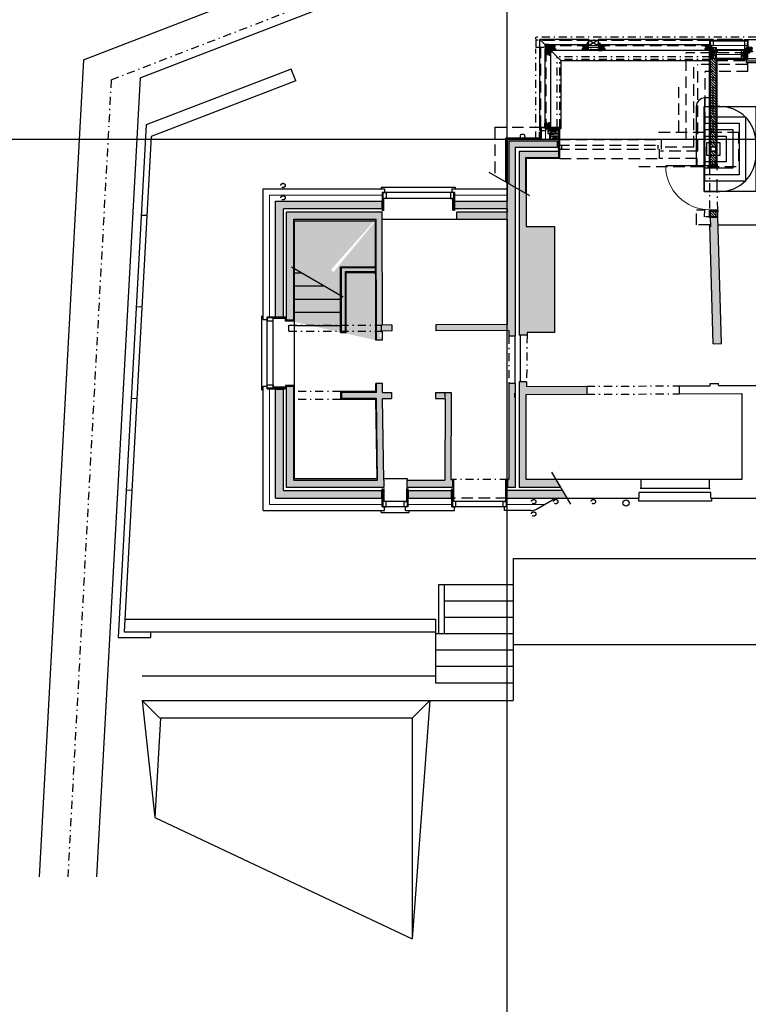
# Model space of a CAD drawing. Units: inches. Extents: x 183854 to 337454, y -117098 to 127123.
# Drawn here: x 236500 to 249202, y -85088 to -67909 of the extents above; entities that cross this region are included whole.
import ezdxf

# ---------------------------------------------------------------- set-up
doc = ezdxf.new("R2010")
doc.units = ezdxf.units.IN
for name, pattern in [('t-abv', [300, 140, -70, 20, -70]), ('t-hid', [150, 80, -70]), ('t-rem', [300, 200, -100])]:
    doc.linetypes.add(name, pattern=pattern)
for name, color, linetype in [('Block', 7, 'Continuous'), ('Con-Hatch-253', 253, 'Continuous'), ('Con-Solid', 4, 'Continuous'), ('Con-Solid-253', 253, 'Continuous'), ('ConstrLines', 7, 'Continuous'), ('Ex-Hatch-253', 253, 'Continuous'), ('Ex-Solid', 210, 'Continuous'), ('Ex-Solid-252', 252, 'Continuous')]:
    doc.layers.add(name, color=color, linetype=linetype)
for name, color, linetype, lineweight, true_color in [('Con-Fittings18-Plum', 7, 'Continuous', 18, 0xcc0166), ('Con-Fittings25-Red', 7, 'Continuous', 25, 0xff0700), ('Con-Joinery', 7, 'Continuous', 9, 0x99724d), ('Con-Joinery25-Mar', 7, 'Continuous', 25, 0x99294c), ('Con-Membrane35', 7, 'Continuous', 35, 0x02fd02)]:
    doc.layers.add(name, color=color, linetype=linetype, lineweight=lineweight, true_color=true_color)
for name, color, linetype, lineweight in [('Con-Insul13-251', 251, 'BATTING', 13), ('Con-Solid25', 140, 'Continuous', 25), ('Ex-Solid25', 200, 'Continuous', 25)]:
    doc.layers.add(name, color=color, linetype=linetype, lineweight=lineweight)
for name, color, linetype, true_color in [('Con-Joinery-Brn', 7, 'Continuous', 0x99724d), ('Con-Solid-Red', 7, 'Continuous', 0xff0700), ('ConstrLinesDet-Yelo', 7, 'Continuous', 0xfdfc96), ('Ex-Veg-Green', 7, 'Continuous', 0x4c9901)]:
    doc.layers.add(name, color=color, linetype=linetype, true_color=true_color)
doc.linetypes.add('BATTING', pattern='A,0.00254,-2.54,[134,ltypeshp.shx,S=2.54,R=0,X=-2.54,Y=0],-5.08,[134,ltypeshp.shx,S=2.54,R=180,X=2.54,Y=0],-2.54', length=10.16254)
doc.linetypes.add('ZIGZAG', pattern='A,0.00254,-5.08,[131,ltypeshp.shx,S=5.08,R=0,X=-5.08,Y=0],-10.16,[131,ltypeshp.shx,S=5.08,R=180,X=5.08,Y=0],-5.08', length=20.32254)

# ---------------------------------------------------------------- blocks, each defined once
blk = doc.blocks.new('EWI reveal bead')
at = {"layer": 'Con-Hatch-253', "ltscale": 50}
blk.add_hatch(color=256, dxfattribs=at).paths.add_polyline_path([(0, -3), (6, -3), (6, 0), (0, 0)])
at = {"layer": 'Con-Membrane35', "linetype": 't-rem', "ltscale": 5}
blk.add_line((1.5, -3), (1.5, -64.5), dxfattribs=at)
at = {"layer": 'Con-Membrane35', "ltscale": 50}
blk.add_lwpolyline([(0, -3), (6, -3), (6, 0), (0, 0)], close=True, dxfattribs=at)
blk.add_lwpolyline([(0, -11), (0, -3), (8, -3), (8, -11)], dxfattribs=at)
blk.add_lwpolyline([(0, -11), (0, -3), (8, -3), (8, -11)], dxfattribs=at)
blk = doc.blocks.new('RussAlclad106 head jamb')
at = {"layer": 'Con-Joinery25-Mar', "ltscale": 100}
blk.add_line((0, 0), (0, -39), dxfattribs=at)
for points in [[(-106, 0), (-106, -2), (-106, -57), (-81, -57), (-81, -39), (-11, -39), (-11, 0), (-106, 0)], [(-12, -42), (-12, -84), (-71, -84), (-71, -106), (-89, -106), (-89, -60), (-78, -60), (-78, -42), (-12, -42)], [(-4, -42), (-4, -91), (-45, -102)]]:
    blk.add_lwpolyline(points, dxfattribs=at)
at = {"layer": 'Con-Solid-253', "ltscale": 100}
for centre, major_axis, start_param, end_param in [((-20, -49), (94.8, 0), 2.599873, 2.701698), ((-20, -49), (84.8, 0), 2.527272, 3.237399), ((-42, -49), (53.2, 0), 1.950008, 3.284439), ((-48, -49), (37.4, 0), 0.259037, 3.368398), ((-47, 31), (105, 0), 4.301958, 5.053282), ((-47, 31), (115, 0), 4.339499, 5.022597), ((-47, 41), (135, 0), 4.396841, 4.534448), ((-47, 21), (125, 0), 4.37061, 4.520041), ((-47, 31), (85, 0), 4.340392, 5.138128), ((-47, 31), (95, 0), 4.381149, 5.090883), ((-48, -49), (27.4, 0), 0.357105, 2.784488), ((-47, 31), (75, 0), 4.484056, 4.940722), ((-48, -49), (17.4, 0), 0.582629, 2.558964), ((-50, -43), (45, 0), 0.511203, 1.311016), ((-50, -43), (55, 0), 0.776197, 0.911999)]:
    blk.add_ellipse(centre, major_axis=major_axis, ratio=1, start_param=start_param, end_param=end_param, dxfattribs=at)
blk = doc.blocks.new('RussAlclad106 corner')
at = {"layer": 'Con-Hatch-253', "ltscale": 5}
for major_axis, start_param, end_param in [((285, 0), 2.350679, 2.404471), ((265, 0), 2.271085, 2.491927), ((255, 0), 2.223174, 2.54546), ((275, 0), 2.313193, 2.445463), ((245, 0), 2.234948, 2.533033), ((235, 0), 2.214381, 2.541887), ((225, 0), 2.248155, 2.511173), ((215, 0), 2.286154, 2.476793), ((205, 0), 2.329363, 2.437957), ((195, 0), 2.37916, 2.393593)]:
    blk.add_ellipse((130, -122), major_axis=major_axis, ratio=1, start_param=start_param, end_param=end_param, dxfattribs=at)
at = {"layer": 'Con-Joinery-Brn', "ltscale": 100}
for p, q in [((-106, 106), (-81, 81)), ((-81, 81), (-81, 21)), ((-21, 81), (-81, 81))]:
    blk.add_line(p, q, dxfattribs=at)
at = {"layer": 'Con-Joinery25-Mar', "ltscale": 100}
for p, q in [((-71, 0), (0, 0)), ((0, 81), (0, 119)), ((0, 0), (0, 71)), ((-81, 0), (-120, 0))]:
    blk.add_line(p, q, dxfattribs=at)
for points in [[(-12, 123), (-12, 165), (-71, 165), (-71, 187), (-89, 187), (-89, 141), (-78, 141), (-78, 123), (-12, 123)], [(-5, 123), (-5, 172), (-45, 183)], [(-123, 12), (-165, 12), (-165, 71), (-187, 71), (-187, 89), (-141, 89), (-141, 78), (-123, 78), (-123, 12)], [(-123, 4), (-173, 4), (-183, 45)], [(-106, 106), (-138, 106), (-138, 81), (-120, 81), (-120, 11), (-81, 11), (-81, 21)], [(-106, 106), (-106, 138), (-81, 138), (-81, 120), (-11, 120), (-11, 81), (-21, 81)], [(-81, 21), (-71, 21), (-71, 11), (-11, 11), (-11, 71), (-21, 71), (-21, 81)]]:
    blk.add_lwpolyline(points, dxfattribs=at)
at = {"layer": 'Con-Solid-253', "ltscale": 100}
for centre, major_axis, start_param, end_param in [((-47, 60), (125, 0), 1.763144, 1.912576), ((-47, 40), (135, 0), 1.748738, 1.886344), ((-60, 47), (125, 0), 2.799813, 2.949245), ((-40, 47), (135, 0), 2.826045, 2.963651), ((-50, 47), (115, 0), 2.768702, 3.4518), ((-50, 47), (105, 0), 2.731161, 3.482485), ((-50, 47), (95, 0), 2.810353, 3.520086), ((-129, 20), (84.8, 0), 1.222378, 1.678455), ((-130, 42), (53.2, 0), 0.379211, 1.713643), ((-130, 48), (37.4, 0), 4.971425, 8.080787), ((-50, 47), (85, 0), 2.769596, 3.567332), ((-50, 47), (75, 0), 2.91326, 3.369925), ((-130, 48), (27.4, 0), 5.069494, 7.496877), ((-130, 48), (17.4, 0), 5.295018, 7.271353), ((-20, 130), (84.8, 0), 3.045786, 3.510147), ((-124, 50), (45, 0), 5.223592, 6.023405), ((-42, 130), (53.2, 0), 2.998746, 4.333178), ((-47, 50), (115, 0), 1.260589, 1.943687), ((-47, 50), (105, 0), 1.229904, 1.981228), ((-48, 130), (37.4, 0), 2.914788, 6.024149), ((-123, 50), (55, 0), 5.488586, 5.595232), ((-47, 50), (95, 0), 1.192303, 1.902036), ((-47, 50), (85, 0), 1.145057, 1.942793), ((-48, 130), (27.4, 0), 3.498698, 5.92608), ((-47, 50), (75, 0), 1.342464, 1.799129), ((-48, 130), (17.4, 0), 3.724221, 5.700557), ((-50, 124), (45, 0), 4.97217, 5.771983), ((-50, 124), (55, 0), 5.371187, 5.506988)]:
    blk.add_ellipse(centre, major_axis=major_axis, ratio=1, start_param=start_param, end_param=end_param, dxfattribs=at)
blk = doc.blocks.new('Con-GrdFl', base_point=(0, 0))
at = {"layer": 'Con-Hatch-253'}
h = blk.add_hatch(color=256, dxfattribs=at)
h.paths.add_polyline_path([(-25, 3330), (-25, 3425), (-135, 3425), (-135, 834), (0, 756), (0, 756), (0, 3330)])
h.paths.add_polyline_path([(-345, 3365), (-825, 3365), (-825, 1515), (-330, 1515), (-330, 947), (-205, 875), (-205, 3415), (-345, 3415)])
h.paths.add_polyline_path([(-337, 4225), (-205, 4225), (-205, 6070), (-937, 6070), (-854, 5930), (-330, 5930), (-330, 4450), (-1387, 4445), (-1386, 4305), (-336, 4310)])
h.paths.add_polyline_path([(-25, 4250), (-25, 5930), (-5, 5930), (-5, 6070), (-135, 6070), (-135, 4250)])
h.paths.add_polyline_path([(0, 6125), (0, 6260), (0, 6260), (-1050, 6260), (-970, 6125), (0, 6125)])
for points in [[(1725, 6260), (970, 6260), (970, 6125), (1725, 6125)], [(3904, 4353), (4039, 4353), (4039, 6260), (2185, 6260), (2185, 6125), (3904, 6125)], [(982, 5930), (980, 4413), (1252, 4413), (1252, 4518), (1085, 4518), (1087, 5945), (1750, 5945), (1750, 6070), (957, 6070), (957, 5930)], [(2177, 4518), (2017, 4518), (2017, 4413), (2177, 4413), (2177, 4258), (2177, 4258), (2292, 4258), (2282, 4258), (2282, 4413), (2890, 4413), (2890, 4518), (2282, 4518), (2260, 5945), (3724, 5945), (3724, 4311), (3852, 4311), (3849, 4311), (3849, 6070), (2155, 6070), (2155, 5945), (2155, 5945)], [(2270, 5915), (3707, 5915), (3724, 5915), (3724, 5945), (2260, 5945), (2260, 5915)], [(-3590, 3564), (-3735, 3559), (-3672, 1346), (-3665, 1346), (-3658, 1361), (-3543, 1365), (-3547, 1515), (-3532, 1516)], [(2180, 1390), (2180, 1265), (3849, 1265), (3849, 3151), (3852, 3151), (3724, 3151), (3724, 1390), (2285, 1390), (2282, 3241), (2192, 3241), (2192, 3341), (2282, 3341), (2282, 3501), (2292, 3501), (2177, 3501), (2177, 3341), (2012, 3340), (2012, 3235), (2177, 3236)], [(1248, 3232), (1247, 3336), (0, 3330), (0, 3225)], [(3904, 1210), (2185, 1210), (2185, 1175), (2185, 1075), (4039, 1075), (4039, 3093), (3904, 3093)], [(0, 1265), (880, 1265), (880, 1390), (0, 1390), (0, 1265)], [(920, 1210), (0, 1210), (0, 1210), (0, 1075), (0, 1075), (920, 1075)], [(-915, 330), (-915, 170), (-900, 170), (-900, 315), (-315, 315), (-315, 938), (-330, 947), (-330, 330)], [(-900, 315), (-900, 205), (-205, 205), (-205, 875), (-315, 938), (-315, 315)], [(-895, 100), (-895, 0), (0, 0), (0, 756), (-25, 771), (-25, 25), (-870, 25), (-870, 122), (-890, 110)], [(-870, 122), (-870, 25), (-25, 25), (-25, 771), (-135, 834), (-135, 135), (-870, 135)]]:
    blk.add_hatch(color=256, dxfattribs=at).paths.add_polyline_path(points)
h = blk.add_hatch(color=256, dxfattribs=at)
edge = h.paths.add_edge_path()
edge.add_line((2012, 3235), (2012, 3340))
edge.add_line((2012, 3235), (2177, 3236))
edge.add_line((2012, 3340), (2177, 3341))
edge.add_line((2292, 3501), (2292, 3296))
edge.add_line((2177, 3501), (2282, 3501))
edge.add_line((2177, 3501), (2177, 3341))
edge.add_line((2282, 3501), (2285, 1390))
edge.add_line((2292, 3296), (2295, 1420))
edge.add_line((3724, 1390), (2285, 1390))
edge.add_line((3707, 1420), (2295, 1420))
edge.add_line((3724, 3151), (3724, 1390))
edge.add_line((3707, 3171), (3707, 1420))
edge.add_line((3724, 3151), (3849, 3151))
edge.add_line((3707, 3171), (3852, 3171))
edge.add_line((3849, 3151), (3849, 1265))
edge.add_line((2180, 1265), (3849, 1265))
edge.add_line((2177, 3236), (2180, 1390))
edge.add_line((2282, 3501), (2292, 3501))
edge.add_line((3849, 3151), (3852, 3151))
h = blk.add_hatch(color=256, dxfattribs=at)
h.paths.add_polyline_path([(2285, 1390), (3724, 1390), (3724, 1420), (3707, 1420), (2295, 1420), (2285, 1420)])
edge = h.paths.add_edge_path()
edge.add_line((3724, 3151), (3852, 3151))
edge.add_line((3852, 3171), (3852, 3093))
edge.add_line((3707, 3171), (3852, 3171))
edge.add_line((3707, 3171), (3707, 1420))
edge.add_line((2292, 3296), (2295, 1420))
edge.add_line((2292, 3501), (2292, 3296))
edge.add_line((2177, 3501), (2292, 3501))
h = blk.add_hatch(color=256, dxfattribs=at)
h.paths.add_polyline_path([(2192, 3241), (2192, 3341), (2177, 3341), (2012, 3340), (2012, 3235), (2177, 3236)])
h.paths.add_polyline_path([(2192, 3341), (2192, 3241), (2282, 3241), (2282, 3341)])
at = {"layer": 'Con-Hatch-253', "linetype": 'Continuous'}
h = blk.add_hatch(dxfattribs=at)
h.set_pattern_fill('ANSI31', color=256, scale=10, angle=270.0224, style=0)
h.set_pattern_definition([(315.022357, (69923.18, 220028.253), (22.4418784, 22.459399), [])])
h.paths.add_polyline_path([(-3543, 1349), (-3643, 1349), (-3643, 1258), (-3543, 1258)])
h.paths.add_polyline_path([(-3643, 1364), (-3643, 1349), (-3543, 1349), (-3543, 1364)])
h.paths.add_polyline_path([(-3637, 210), (-3542, 210), (-3542, 429), (-3642, 429), (-3642, 210)])
h.paths.add_polyline_path([(-3547, 120), (-3637, 120), (-3642, 120), (-3642, 0), (-3542, 0), (-3542, 120)])
h.paths.add_polyline_path([(-3542, 0), (-3642, 0), (-3642, -1191), (-3542, -1191)])
h.paths.add_polyline_path([(-3542, -1316), (-3542, -1206), (-3542, -1191), (-3642, -1191), (-3642, -1316)])
h.paths.add_polyline_path([(-3642, -1381), (-3542, -1381), (-3542, -1316), (-3642, -1316)])
h.paths.add_polyline_path([(-3642, -1417), (-3605, -1417), (-3605, -1417), (-3555, -1417), (-3542, -1417), (-3542, -1381), (-3642, -1381)])
at = {"layer": 'Con-Solid-Red'}
h = blk.add_hatch(color=256, dxfattribs=at)
h.paths.add_polyline_path([(-3638, 120), (-3548, 120), (-3548, 210), (-3638, 210)])
h.paths.add_polyline_path([(-3631, 126), (-3554, 126), (-3554, 204), (-3631, 204)], flags=16)
blk.add_lwpolyline([(-3585, 906), (-3708, 906, 0.414214), (-4334, 280), (-4334, 50, 0.414214), (-3708, -576), (-3590, -576), (-3590, -726), (-3445, -726, 0.414214), (-3295, -576), (-3295, 470), (-3435, 470), (-3435, 906)], format="xyb", close=True)
at = {"layer": 'Con-Fittings18-Plum'}
blk.add_line((-3527, -1564), (-3527, -1564), dxfattribs=at)
at = {"layer": 'Con-Fittings25-Red', "linetype": 't-abv'}
for q in [(7663, 12865), (542, -3498)]:
    blk.add_line((6905, -1043), q, dxfattribs=at)
at = {"layer": 'Con-Fittings25-Red', "linetype": 't-rem'}
for centre in [(-460, 6533), (-846, 6318), (3909, 802)]:
    blk.add_ellipse(centre, major_axis=(38, 0), ratio=1, dxfattribs=at)
at = {"layer": 'Con-Hatch-253'}
for p, q in [((-1110, 6360), (-777, 5802)), ((-135, 6070), (-5, 6070)), ((0, 1210), (0, 1265)), ((-900, -5), (-755, -55)), ((-755, -5), (-900, -55)), ((-752, 0), (-752, -103)), ((-749, 0), (-749, -103)), ((-746, 0), (-746, -103)), ((-594, 0), (-594, -210)), ((-594, -210), (-652, -210)), ((-4187, -1717), (-4187, -1617)), ((-4187, -1717), (-3536, -1717)), ((-4165, -1559), (-3643, -1559)), ((-4165, -1562), (-3643, -1562)), ((-4165, -1565), (-3643, -1565)), ((-3536, -1717), (-3536, -1659))]:
    blk.add_line(p, q, dxfattribs=at)
at = {"layer": 'Con-Hatch-253', "linetype": 'Continuous'}
for p, q in [((-900, -153), (-705, -103)), ((-900, -103), (-705, -153)), ((-793, -84), (-755, -103)), ((-793, -103), (-755, -84)), ((-705, -153), (-740, -188)), ((-740, -153), (-705, -188)), ((-940, -1371), (-758, -1553)), ((-4165, -1521), (-4130, -1556)), ((-4130, -1521), (-4165, -1556)), ((-4130, -1411), (-4080, -1556)), ((-4080, -1411), (-4130, -1556)), ((-3643, -1518), (-3662, -1556)), ((-3662, -1518), (-3643, -1556)), ((-3592, -1411), (-3643, -1606)), ((-3642, -1411), (-3593, -1606)), ((-3558, -1571), (-3593, -1606)), ((-3593, -1571), (-3558, -1606)), ((-1587, -1731), (-1417, -1636)), ((-1587, -1636), (-1417, -1731))]:
    blk.add_line(p, q, dxfattribs=at)
blk.add_lwpolyline([(-1412, -1573), (-1412, -1573)], close=True, dxfattribs=at)
at = {"layer": 'Con-Hatch-253'}
for centre, radius, start, end in [((-1496, -1487), 216, 237.3731, 244.9579), ((-1502, -1508), 205, 237.4614, 240.7835), ((-1500, -1508), 185, 236.3049, 241.8558), ((-1470, -1396), 205, 234.4197, 239.5511), ((-1464, -1375), 216, 236.9593, 246.3703), ((-1468, -1396), 185, 237.9053, 252.8002), ((-1467, -1391), 180, 243.9703, 287.4318), ((-1467, -1389), 172, 252.146, 285.3065), ((-1504, -1508), 185, 298.1442, 303.6951), ((-1508, -1487), 216, 295.0421, 302.6269), ((-1502, -1508), 205, 299.2165, 302.5386)]:
    blk.add_arc(centre, radius, start, end, dxfattribs=at)
at = {"layer": 'Con-Insul13-251', "ltscale": 10}
for p, q in [((-649, 6367), (3, 6367)), ((1728, 6367), (967, 6367)), ((4146, 6367), (2182, 6367)), ((4146, 6367), (4146, 4350)), ((4146, 968), (4146, 3096)), ((0, 968), (923, 968)), ((4146, 968), (2182, 968))]:
    blk.add_line(p, q, dxfattribs=at)
at = {"layer": 'Con-Insul13-251'}
for p, q in [((-900, -79), (-755, -77)), ((-669, 0), (-669, -189)), ((-900, -178), (-740, -178)), ((-4155, -1411), (-4155, -1521)), ((-3643, -1484), (-4080, -1484)), ((-3567, -1411), (-3568, -1571)), ((-4187, -1642), (-3553, -1642)), ((-1592, -1605), (-1412, -1605))]:
    blk.add_line(p, q, dxfattribs=at)
at = {"layer": 'Con-Joinery'}
blk.add_ellipse((-3528, 461), major_axis=(765, 22), ratio=1, start_param=6.254787, end_param=7.825532, dxfattribs=at)
at = {"layer": 'Con-Joinery-Brn'}
for p, q in [((14, 6409), (956, 6409)), ((2197, 6506), (1713, 6506)), ((1713, 6506), (1713, 6475)), ((1739, 6409), (2171, 6409)), ((2197, 6506), (2197, 6475)), ((14, 6314), (956, 6314)), ((1739, 6314), (2171, 6314)), ((4083, 4339), (4083, 3107)), ((4188, 4339), (4188, 3107)), ((4285, 4365), (4254, 4365)), ((4285, 3081), (4285, 4365)), ((4285, 3081), (4254, 3081)), ((934, 1031), (2171, 1031)), ((908, 829), (908, 860)), ((934, 926), (2171, 926)), ((2197, 829), (2197, 860)), ((2197, 829), (908, 829)), ((-586, -159), (-566, -159)), ((-566, -159), (-566, -1745)), ((-915, -193), (-940, -193)), ((-940, -193), (-940, -1371)), ((-758, -246), (-758, -1522)), ((-652, -1540), (-652, -229)), ((-4170, -1371), (-4825, -1371)), ((-4170, -1371), (-4170, -1396)), ((-3536, -1371), (-940, -1371)), ((-1631, -1659), (-3514, -1659)), ((-3496, -1553), (-1649, -1553)), ((-771, -1659), (-1373, -1659)), ((-1355, -1553), (-789, -1553)), ((-566, -1745), (-678, -1633)), ((-4136, -1745), (-4859, -1745)), ((-4136, -1745), (-4136, -1725)), ((-3587, -1745), (-3587, -1725)), ((-3587, -1745), (-1584, -1745)), ((-1584, -1745), (-1584, -1731)), ((-1420, -1731), (-1420, -1745)), ((-1420, -1745), (-566, -1745))]:
    blk.add_line(p, q, dxfattribs=at)
at = {"layer": 'Con-Joinery-Brn', "linetype": 't-rem'}
for p, q in [((-603, -159), (-678, -159)), ((-678, -159), (-678, -1633)), ((-758, -1032), (-758, -1101)), ((-4859, -1591), (-4136, -1591)), ((-4136, -1707), (-4136, -1591)), ((-3587, -1708), (-3587, -1633)), ((-3587, -1633), (-1584, -1633)), ((-1584, -1726), (-1584, -1633)), ((-1420, -1633), (-1420, -1726)), ((-1420, -1633), (-678, -1633))]:
    blk.add_line(p, q, dxfattribs=at)
at = {"layer": 'Con-Joinery25-Mar'}
for p, q in [((322, 570), (-386, 979)), ((-3528, 461), (-2763, 461))]:
    blk.add_line(p, q, dxfattribs=at)
for points in [[(71, 6314), (14, 6314), (14, 6409), (71, 6409)], [(899, 6314), (956, 6314), (956, 6409), (899, 6409)], [(1796, 6314), (1739, 6314), (1739, 6409), (1796, 6409)], [(2114, 6314), (2171, 6314), (2171, 6409), (2114, 6409)], [(4083, 4282), (4083, 4339), (4188, 4339), (4188, 4282)], [(4083, 3164), (4083, 3107), (4188, 3107), (4188, 3164)], [(991, 1031), (934, 1031), (934, 926), (991, 926)], [(2114, 1031), (2171, 1031), (2171, 926), (2114, 926)], [(-1422, -1553), (-1422, -1563), (-1412, -1563), (-1412, -1573), (-1521, -1573), (-1592, -1573), (-1592, -1563), (-1582, -1563), (-1582, -1553), (-1512, -1553)]]:
    blk.add_lwpolyline(points, close=True, dxfattribs=at)
at = {"layer": 'Con-Solid'}
for p, q in [((3, 6409), (14, 6409)), ((3, 6409), (3, 6095)), ((14, 6409), (14, 6095)), ((967, 6409), (956, 6409)), ((956, 6409), (956, 6095)), ((967, 6409), (967, 6095)), ((1728, 6409), (1728, 6095)), ((1728, 6409), (1739, 6409)), ((1739, 6409), (1739, 6095)), ((2171, 6409), (2171, 6095)), ((2171, 6409), (2182, 6409)), ((2182, 6409), (2182, 6095)), ((30, 5930), (30, 6314)), ((940, 5930), (940, 6314)), ((1755, 6090), (1755, 6314)), ((2155, 6090), (2155, 6314)), ((3, 6095), (14, 6095)), ((967, 6095), (956, 6095)), ((1728, 6095), (1739, 6095)), ((2182, 6095), (2171, 6095)), ((30, 5930), (-5, 5930)), ((940, 5930), (957, 5930)), ((3852, 4291), (3852, 4368)), ((3867, 4291), (3867, 4338)), ((3869, 4323), (3869, 4338)), ((3869, 4323), (4083, 4323)), ((4188, 4350), (3874, 4350)), ((3874, 4350), (3874, 4339)), ((4188, 4339), (3874, 4339)), ((4188, 4350), (4188, 4339)), ((3852, 4291), (3867, 4291)), ((2907, 3367), (2807, 3367)), ((2807, 3367), (2807, 2320)), ((2892, 3352), (2822, 3352)), ((2822, 3352), (2822, 2305)), ((2892, 3352), (2892, 2235)), ((2907, 3367), (2907, 2220)), ((2907, 3250), (3707, 3250)), ((3852, 3171), (3852, 3093)), ((3852, 3171), (3867, 3171)), ((3857, 3096), (3857, 3107)), ((4188, 3107), (3857, 3107)), ((4188, 3096), (3857, 3096)), ((3867, 3171), (3867, 3123)), ((3867, 3123), (4083, 3123)), ((4188, 3096), (4188, 3107)), ((2908, 3020), (3707, 3020)), ((2907, 2790), (3707, 2790)), ((2861, 2748), (3761, 2228)), ((3187, 2560), (3707, 2560)), ((2807, 2320), (2294, 2320)), ((2822, 2305), (2294, 2305)), ((2892, 2235), (2294, 2235)), ((3585, 2330), (3707, 2330)), ((2907, 2220), (2294, 2220)), ((-3672, 1346), (-3669, 1258)), ((923, 926), (923, 1240)), ((923, 1240), (934, 1240)), ((934, 926), (934, 1240)), ((950, 1240), (950, 1031)), ((2155, 1245), (2155, 1031)), ((2182, 1240), (2171, 1240)), ((2171, 926), (2171, 1240)), ((2182, 926), (2182, 1240)), ((923, 926), (934, 926)), ((2171, 926), (2182, 926)), ((-3658, 461), (-3658, -1396)), ((-3643, 210), (-3543, 210)), ((-3643, 210), (-3643, 120)), ((-3543, 210), (-3543, 120)), ((-3543, 120), (-3643, 120)), ((-915, 170), (-915, -218)), ((-900, 170), (-900, -204)), ((-755, 0), (-755, -103)), ((-744, 0), (-744, -103)), ((-562, -23), (-586, 0)), ((-562, -23), (-562, -134)), ((-758, -218), (-915, -218)), ((-758, -204), (-900, -204)), ((-4195, -1396), (-4195, -1511)), ((-4195, -1396), (-3658, -1396)), ((-4180, -1411), (-4180, -1511)), ((-4180, -1411), (-3643, -1411)), ((-3543, -1411), (-3543, -1553)), ((-4165, -1556), (-3643, -1556)), ((-4165, -1556), (-4165, -1567)), ((-4165, -1567), (-3643, -1567)), ((-4099, -1748), (-3657, -1748))]:
    blk.add_line(p, q, dxfattribs=at)
at = {"layer": 'Con-Solid', "linetype": 't-abv'}
for p, q in [((-3669, 1226), (-3658, 834)), ((-3528, 461), (-3528, 1226)), ((-3658, 834), (-3658, 461)), ((-497, 0), (-497, -1582)), ((-915, -218), (-915, -1396)), ((-868, -218), (-868, -1443)), ((-3536, -1396), (-915, -1396)), ((-3536, -1443), (-868, -1443)), ((-497, -1611), (-642, -1611)), ((-497, -1731), (-497, -1611)), ((-7040, -1785), (-497, -1788)), ((-3536, -1731), (-497, -1731)), ((-497, -1752), (-497, -1788))]:
    blk.add_line(p, q, dxfattribs=at)
at = {"layer": 'Con-Solid', "linetype": 't-rem'}
for p, q in [((-586, -218), (-586, -1725)), ((-3528, -1725), (-1587, -1725)), ((-1417, -1725), (-586, -1725))]:
    blk.add_line(p, q, dxfattribs=at)
at = {"layer": 'Con-Solid'}
for points in [[(-3528, 1365), (-3528, 1226)], [(-3528, 461), (-3528, -1200), (-3528, -1553)]]:
    blk.add_lwpolyline(points, dxfattribs=at)
for points in [[(-3435, -576), (-4334, -576), (-4334, 906), (-3435, 906)], [(-3445, -398), (-4155, -398), (-4155, 727), (-3445, 727)], [(-3445, -285), (-4043, -285), (-4043, 615), (-3445, 615)], [(-3445, -173), (-3930, -173), (-3930, 502), (-3445, 502)], [(-3445, -60), (-3818, -60), (-3818, 390), (-3445, 390)], [(-897, -201), (-897, -156), (-761, -156), (-761, -201)], [(-4133, -1414), (-4177, -1414), (-4177, -1508), (-4133, -1508)], [(-3546, -1414), (-3589, -1414), (-3589, -1550), (-3546, -1550)]]:
    blk.add_lwpolyline(points, close=True, dxfattribs=at)
at = {"layer": 'Con-Solid-Red', "linetype": 't-rem'}
for p, q in [((-2293, 470), (-4034, 470)), ((-4034, -130), (-4034, 470)), ((-2639, -130), (-4034, -130)), ((-3590, -130), (-3590, -1111)), ((-2990, -130), (-2990, -913))]:
    blk.add_line(p, q, dxfattribs=at)
at = {"layer": 'Con-Solid-Red'}
blk.add_line((-3445, -398), (-3445, -726), dxfattribs=at)
for points in [[(-3478, 50), (-3708, 50), (-3708, 280), (-3478, 280)], [(-3548, 120), (-3638, 120), (-3638, 210), (-3548, 210)], [(-3554, 126), (-3631, 126), (-3631, 204), (-3554, 204)]]:
    blk.add_lwpolyline(points, close=True, dxfattribs=at)
at = {"layer": 'Con-Solid25'}
for p, q in [((-508, 6448), (-787, 6287)), ((-409, 6475), (47, 6475)), ((47, 6475), (47, 6409)), ((923, 6475), (923, 6409)), ((1772, 6475), (923, 6475)), ((1772, 6475), (1772, 6409)), ((4254, 6475), (2138, 6475)), ((2138, 6475), (2138, 6409)), ((4254, 6475), (4254, 4306)), ((4254, 4306), (4188, 4306)), ((4254, 3140), (4188, 3140)), ((4254, 3140), (4254, 860)), ((-3643, 1364), (-3643, 1258)), ((-3543, 1364), (-3543, 1258)), ((967, 860), (0, 860)), ((967, 860), (967, 926)), ((2138, 860), (2138, 926)), ((4254, 860), (2138, 860)), ((-3643, 429), (-3643, 210)), ((-3543, 429), (-3543, 210)), ((-3643, 120), (-3643, -1411)), ((-3543, 120), (-3543, -1411)), ((-586, 0), (-586, -218)), ((-586, -218), (-641, -218)), ((-4195, -1725), (-4195, -1628)), ((-3528, -1725), (-3528, -1670)), ((-4195, -1725), (-3528, -1725))]:
    blk.add_line(p, q, dxfattribs=at)
at = {"layer": 'Con-Solid25', "linetype": 't-rem'}
for q in [(215, 632), (-586, -218)]:
    blk.add_line((215, -215), q, dxfattribs=at)
at = {"layer": 'Con-Solid25', "linetype": 'Continuous'}
blk.add_line((-3643, -1411), (-3543, -1411), dxfattribs=at)
at = {"layer": 'Con-Solid25'}
for points in [[(-3669, 1258), (-3658, 1258), (-3658, 1226), (-3669, 1226)], [(-3658, 1258), (-3528, 1258), (-3528, 1226), (-3658, 1226)], [(-3658, 461), (-3528, 461), (-3528, 429), (-3658, 429)], [(-755, -5), (-755, -55), (-900, -55), (-900, -5)]]:
    blk.add_lwpolyline(points, close=True, dxfattribs=at)
at = {"layer": 'Con-Solid25', "linetype": 'Continuous'}
for points in [[(-900, -153), (-705, -153), (-705, -103), (-900, -103)], [(-793, -103), (-793, -84), (-755, -84), (-755, -103)], [(-740, -153), (-740, -188), (-705, -188), (-705, -153)], [(-4130, -1521), (-4165, -1521), (-4165, -1556), (-4130, -1556)], [(-4130, -1411), (-4130, -1556), (-4080, -1556), (-4080, -1411)], [(-3662, -1518), (-3643, -1518), (-3643, -1556), (-3662, -1556)], [(-3592, -1411), (-3593, -1606), (-3643, -1606), (-3642, -1411)], [(-3593, -1571), (-3558, -1571), (-3558, -1606), (-3593, -1606)], [(-1612, -1662), (-1587, -1662), (-1587, -1687), (-1612, -1687)], [(-1587, -1636), (-1417, -1636), (-1417, -1731), (-1587, -1731)], [(-1392, -1662), (-1417, -1662), (-1417, -1687), (-1392, -1687)]]:
    blk.add_lwpolyline(points, close=True, dxfattribs=at)
at = {"layer": 'Con-Solid25'}
for centre, start_param, end_param in [((-408, 6275), 1.570796, 2.094395), ((-887, 6460), 4.712389, 5.235988)]:
    blk.add_ellipse(centre, major_axis=(200, 0), ratio=1, start_param=start_param, end_param=end_param, dxfattribs=at)
at = {"layer": 'ConstrLinesDet-Yelo'}
for p, q in [((-130, 4503), (-130, 4428)), ((1080, 4503), (1080, 4428))]:
    blk.add_line(p, q, dxfattribs=at)
at = {"layer": 'Ex-Hatch-253'}
blk.add_line((-890, 110), (-870, 122), dxfattribs=at)
at = {"layer": 'Ex-Solid'}
for p, q in [((1348, 9785), (1657, 13945)), ((1657, 10093), (1657, 13945)), ((6142, 11831), (1657, 13945)), ((6047, 10093), (6142, 11831)), ((6364, 9785), (6142, 11831)), ((1348, 9785), (1657, 10093)), ((1657, 10093), (6047, 10093)), ((6364, 9785), (6055, 10093)), ((-100, 7310), (-100, 9785)), ((6364, 9785), (-100, 9785)), ((1250, 9480), (-100, 9480)), ((1250, 8370), (1250, 9480)), ((6364, 9360), (1250, 9360)), ((-100, 9195), (1250, 9195)), ((-100, 8810), (-8470, 8810)), ((-100, 8910), (1250, 8910)), ((-100, 8625), (1250, 8625)), ((1100, 7770), (1100, 8625)), ((1200, 7770), (1200, 8625)), ((6679, 8590), (1250, 8590)), ((6208, -54), (6679, 8590)), ((6785, 8690), (6222, 8690)), ((6222, 8590), (6222, 8690)), ((6297, -255), (6785, 8690)), ((-100, 8340), (1100, 8340)), ((6667, 8370), (1250, 8370)), ((-100, 8055), (1100, 8055)), ((-100, 7770), (1200, 7770)), ((-100, 7310), (-7870, 7310)), ((-3560, 6310), (-2290, 6310)), ((-3560, 6260), (-3560, 6310)), ((-2290, 6260), (-2290, 6310)), ((0, 6260), (0, 6125)), ((970, 6260), (970, 6125)), ((2185, 6260), (2185, 6125)), ((-3550, 6160), (-2300, 6160)), ((-3520, 6090), (-2330, 6090)), ((6545, 6123), (6644, 6118)), ((-3520, 5930), (-2330, 5930)), ((1740, 5945), (1740, 5920)), ((1740, 5920), (2155, 5920)), ((3724, 5945), (2260, 5945)), ((2260, 5945), (2282, 4518)), ((2270, 5915), (2292, 4536)), ((3707, 5915), (2270, 5915)), ((3707, 5915), (3707, 4291)), ((3724, 5945), (3724, 4311)), ((2282, 4518), (2890, 4518)), ((2292, 4536), (2907, 4536)), ((2890, 4413), (2890, 4518)), ((2907, 4396), (2907, 4536)), ((6457, 4525), (6557, 4520)), ((2282, 4413), (2890, 4413)), ((2282, 4413), (2282, 4258)), ((2292, 4396), (2907, 4396)), ((2292, 4396), (2292, 4258)), ((3724, 4311), (3852, 4311)), ((4039, 4353), (3904, 4353)), ((-225, 3415), (-225, 4225)), ((-132, 3425), (-132, 4250)), ((3707, 4291), (3852, 4291)), ((3707, 4291), (3707, 3171)), ((2282, 3501), (2285, 1390)), ((2292, 3501), (2292, 3296)), ((2292, 3296), (2295, 1420)), ((3707, 3171), (3707, 1420)), ((3707, 3171), (3852, 3171)), ((3724, 3151), (3852, 3151)), ((3724, 3151), (3724, 1390)), ((4039, 3093), (3904, 3093)), ((6370, 2927), (6470, 2921)), ((-4574, 1495), (-3681, 1495)), ((-3547, 1515), (-3532, 1525)), ((-3547, 1515), (-3543, 1365)), ((2180, 1390), (880, 1390)), ((3724, 1390), (2285, 1390)), ((3707, 1420), (2295, 1420)), ((-3663, 1346), (-3658, 1361)), ((-3658, 1361), (-3543, 1365)), ((920, 1075), (920, 1210)), ((6283, 1328), (6383, 1323)), ((2185, 1075), (2185, 1175)), ((-315, 315), (-315, 938)), ((-25, 25), (-25, 771)), ((0, 0), (0, 756)), ((23, 743), (23, -23)), ((-900, 315), (-900, 170)), ((-315, 315), (-900, 315)), ((-870, 25), (-870, 122)), ((-25, 25), (-870, 25)), ((-562, -23), (23, -23)), ((23, -23), (0, 0)), ((3689, -1025), (6208, -54)), ((3768, -1230), (6297, -255)), ((3689, -1025), (3768, -1230))]:
    blk.add_line(p, q, dxfattribs=at)
at = {"layer": 'Ex-Solid', "linetype": 't-rem'}
for p, q in [((0, 6260), (970, 6260)), ((-3536, 1490), (-3297, 1490)), ((-3297, 1490), (-3300, 1225)), ((-3657, 1346), (-3441, 1350)), ((-3441, 1350), (-3442, 1226)), ((-3300, 1225), (-3442, 1226)), ((-3449, 461), (-3450, 330)), ((-3309, 460), (-3449, 461)), ((-3309, 460), (-3310, 330)), ((-3450, 330), (-3450, -1185)), ((-3325, 205), (-2670, 205)), ((-3325, 205), (-3325, -1310)), ((-3310, 330), (-2655, 330)), ((-2655, 330), (-2655, 170)), ((-915, 330), (-2655, 330)), ((-3255, 135), (-2710, 135)), ((-3255, 135), (-3255, -1375)), ((-885, 170), (-2685, 170)), ((-2685, 100), (-2685, 170)), ((-2685, 0), (-2685, 100)), ((-885, 100), (-2685, 100)), ((-2625, 100), (-2625, 170)), ((-945, 100), (-945, 170)), ((-885, 100), (-885, 170)), ((-3120, 0), (-2685, 0)), ((-3120, 0), (-3120, -1510)), ((-895, 0), (-2685, 0)), ((-4195, -1185), (-3450, -1185)), ((-4195, -1185), (-4195, -1345)), ((-4165, -1345), (-4830, -1345)), ((-4180, -1310), (-3325, -1310)), ((-4165, -1415), (-4165, -1345)), ((-4165, -1415), (-4830, -1415)), ((-4170, -1510), (-4170, -1415)), ((-4170, -1510), (-3120, -1510)), ((-4145, -1375), (-3255, -1375))]:
    blk.add_line(p, q, dxfattribs=at)
at = {"layer": 'Ex-Solid', "linetype": 't-abv'}
for p, q in [((-13, 5930), (957, 5930)), ((2907, 4536), (3707, 4536)), ((-1387, 4445), (-2997, 4437)), ((-1386, 4305), (-2996, 4297)), ((2907, 4396), (3707, 4396)), ((-345, 3415), (-337, 4225)), ((-25, 3425), (-25, 4250)), ((2192, 3341), (2192, 3241)), ((3807, 3341), (2192, 3341)), ((3807, 3341), (3807, 3241)), ((3807, 3241), (2192, 3241))]:
    blk.add_line(p, q, dxfattribs=at)
at = {"layer": 'Ex-Solid-252', "linetype": 't-rem'}
for centre in [(-1500, 6318), (3909, 1017)]:
    blk.add_ellipse(centre, major_axis=(38, 0), ratio=1, dxfattribs=at)
at = {"layer": 'Ex-Solid25'}
for p, q in [((-3550, 6260), (-5590, 6260)), ((-3550, 6260), (-3550, 6160)), ((-2300, 6260), (-2300, 6160)), ((0, 6260), (-2300, 6260)), ((1725, 6260), (970, 6260)), ((1725, 6260), (1725, 6125)), ((4039, 6260), (2185, 6260)), ((4039, 6260), (4039, 4353)), ((-3520, 6090), (-3535, 6090)), ((-3520, 5930), (-3520, 6090)), ((-2330, 6090), (-2315, 6090)), ((-2330, 5930), (-2330, 6090)), ((-970, 6125), (0, 6125)), ((-937, 6070), (-205, 6070)), ((-205, 4225), (-205, 6070)), ((-135, 4250), (-135, 6070)), ((-5, 5930), (-5, 6070)), ((957, 5930), (957, 6070)), ((957, 6070), (1750, 6070)), ((1725, 6125), (970, 6125)), ((1750, 5945), (1750, 6070)), ((2155, 5945), (2155, 6070)), ((2155, 6070), (3849, 6070)), ((3904, 6125), (2185, 6125)), ((3849, 6070), (3849, 4311)), ((3904, 6125), (3904, 4353)), ((-4092, 5930), (-3520, 5930)), ((-4092, 4432), (-4092, 5930)), ((-2330, 5930), (-330, 5930)), ((-330, 5930), (-330, 4450)), ((-5, 5930), (-25, 5930)), ((-25, 4250), (-25, 5930)), ((982, 5930), (957, 5930)), ((980, 4413), (982, 5930)), ((1085, 4518), (1087, 5945)), ((1750, 5945), (1087, 5945)), ((2155, 5945), (2177, 4518)), ((1252, 4518), (1085, 4518)), ((1252, 4413), (1252, 4518)), ((2177, 4518), (2017, 4518)), ((2017, 4413), (2017, 4518)), ((-2997, 4437), (-4092, 4432)), ((-2996, 4297), (-3536, 4295)), ((-3536, 4295), (-3536, 4254)), ((-2996, 4297), (-2997, 4437)), ((-330, 4450), (-1387, 4445)), ((-1386, 4305), (-1387, 4445)), ((-336, 4310), (-1386, 4305)), ((-337, 4225), (-336, 4310)), ((1252, 4413), (980, 4413)), ((2177, 4413), (2017, 4413)), ((2177, 4413), (2177, 4258)), ((-3681, 4294), (-4574, 4290)), ((-3681, 4294), (-3681, 4254)), ((-3536, 4254), (-3681, 4254)), ((-337, 4225), (-205, 4225)), ((-25, 4250), (-135, 4250)), ((2177, 4258), (2292, 4258)), ((-3590, 3564), (-3735, 3559)), ((-3735, 3559), (-3672, 1346)), ((-3590, 3564), (-3531, 1490)), ((2177, 3501), (2177, 3341)), ((2177, 3501), (2292, 3501)), ((-825, 3365), (-345, 3365)), ((-825, 1515), (-825, 3365)), ((-345, 3415), (-205, 3415)), ((-345, 3365), (-345, 3415)), ((-205, 205), (-205, 3415)), ((-25, 3425), (-135, 3425)), ((-135, 135), (-135, 3425)), ((-25, 3330), (-25, 3425)), ((-25, 3330), (1247, 3336)), ((1248, 3232), (1247, 3336)), ((2012, 3340), (2177, 3341)), ((2012, 3235), (2012, 3340)), ((0, 3225), (1248, 3232)), ((0, 1390), (0, 3225)), ((2012, 3235), (2177, 3236)), ((2177, 3236), (2180, 1390)), ((3849, 3151), (3849, 1265)), ((3904, 3093), (3904, 1210)), ((4039, 3093), (4039, 1075)), ((-330, 1515), (-825, 1515)), ((-330, 330), (-330, 1515)), ((880, 1390), (0, 1390)), ((880, 1390), (880, 1265)), ((2180, 1390), (2180, 1265)), ((-3672, 1346), (-3657, 1346)), ((0, 1265), (880, 1265)), ((0, 1210), (920, 1210)), ((2180, 1265), (3849, 1265)), ((2185, 1075), (2185, 1210)), ((2185, 1210), (3904, 1210)), ((920, 1075), (0, 1075)), ((0, 756), (0, 1075)), ((4039, 1075), (2185, 1075)), ((-915, 330), (-915, 170)), ((-915, 330), (-330, 330)), ((-205, 205), (-900, 205)), ((-895, 0), (-895, 100)), ((-135, 135), (-870, 135)), ((-870, 122), (-870, 135)), ((-895, 0), (0, 0))]:
    blk.add_line(p, q, dxfattribs=at)
for centre, major_axis in [((-2070, 6340), (55, 0)), ((-266, -58), (38, 0))]:
    blk.add_ellipse(centre, major_axis=major_axis, ratio=1, dxfattribs=at)
at = {"layer": 'Ex-Solid25', "linetype": 't-rem'}
blk.add_ellipse((-460, 6318), major_axis=(38, 0), ratio=1, dxfattribs=at)
at = {"layer": 'Ex-Veg-Green', "linetype": 'ZIGZAG', "ltscale": 30}
for p, q in [((6402, -1076), (7163, 12865)), ((7387, -1393), (8164, 12865)), ((6402, -1076), (-477, -3731)), ((7387, -1393), (1534, -3652))]:
    blk.add_line(p, q, dxfattribs=at)
at = {"layer": 'Con-Membrane35', "xscale": -1}
for p, rotation in [((-652, -210), 89.99999965482174), ((-4187, -1617), 359.999999654822)]:
    blk.add_blockref('EWI reveal bead', p, dxfattribs=dict(at, rotation=rotation))
at = {"layer": 'Con-Membrane35', "rotation": 3.45177966248e-07}
blk.add_blockref('EWI reveal bead', (-3536, -1659), dxfattribs=at)
at = {"layer": 'Con-Solid-253', "linetype": 'Continuous'}
for p, rotation in [((-652, -193), 359.9999999999978), ((-4170, -1617), 270.0000025514003), ((-1592, -1659), 269.9999999999983)]:
    blk.add_blockref('RussAlclad106 head jamb', p, dxfattribs=dict(at, rotation=rotation))
at = {"layer": 'Con-Solid-253', "linetype": 'Continuous', "xscale": -1, "rotation": 89.99999999999974}
for p in [(-3553, -1659), (-1412, -1659)]:
    blk.add_blockref('RussAlclad106 head jamb', p, dxfattribs=at)
at = {"layer": 'Ex-Solid25', "rotation": 359.9999999999991}
blk.add_blockref('RussAlclad106 corner', (-652, -1659), dxfattribs=at)

msp = doc.modelspace()

# ---------------------------------------------------------------- linework, layer by layer
at = {"layer": 'ConstrLines'}
for p, q in [((245000, -117098), (245000, 127123)), ((331732, -70000), (190537, -70000))]:
    msp.add_line(p, q, dxfattribs=at)

# ---------------------------------------------------------------- block references
at = {"layer": 'Block', "linetype": 't-hid', "rotation": 180}
msp.add_blockref('Con-GrdFl', (245000, -70000), dxfattribs=at)

doc.saveas('drawing.dxf')
